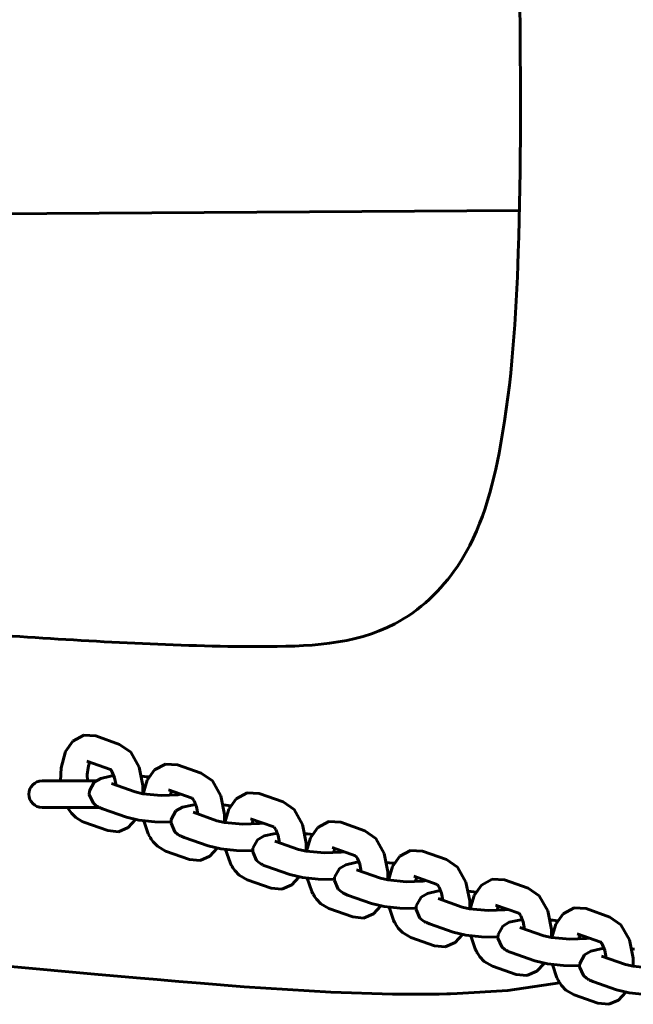
# Model space of a CAD drawing. Units: millimetres. Extents: x -3522 to 3978, y -8723 to -4790.
# Drawn here: x -117 to 21, y -6984 to -6763 of the extents above; entities that cross this region are included whole.
import ezdxf

# ---------------------------------------------------------------- set-up
doc = ezdxf.new("R2010")
doc.units = ezdxf.units.MM
doc.linetypes.add('K5LT_BASIC', pattern=[0])
doc.layers.add('Системный слой', color=7, linetype='Continuous')

msp = doc.modelspace()

# ---------------------------------------------------------------- linework, layer by layer
at = {"layer": 'Системный слой', "color": 18, "linetype": 'K5LT_BASIC', "lineweight": 60, "true_color": 0x000000}
for p, q in [((-4.46, -6805.58), (-150.3, -6806.48)), ((-102.46, -6923.62), (-104.92, -6924.95)), ((-99.75, -6923.78), (-102.46, -6923.62)), ((-99.75, -6923.78), (-94.39, -6925.67)), ((-104.92, -6924.95), (-106.56, -6927.28)), ((-94.39, -6925.67), (-91.9, -6927.4)), ((-106.56, -6927.28), (-107.57, -6930.93)), ((-91.9, -6927.4), (-90, -6930.77)), ((-101.75, -6929.44), (-101.75, -6929.44)), ((-101.75, -6929.44), (-96.47, -6931.3)), ((-101.29, -6930.22), (-101.49, -6930.92)), ((-101.18, -6929.93), (-101.29, -6930.22)), ((-101.12, -6929.8), (-101.18, -6929.93)), ((-101.09, -6929.75), (-101.12, -6929.8)), ((-101.08, -6929.72), (-101.09, -6929.75)), ((-101.07, -6929.71), (-101.08, -6929.72)), ((-101.06, -6929.69), (-101.07, -6929.7)), ((-101.07, -6929.7), (-101.07, -6929.71)), ((-101.06, -6929.68), (-101.06, -6929.69)), ((-101.06, -6929.69), (-101.06, -6929.69)), ((-101.06, -6929.69), (-101.06, -6929.69)), ((-101.06, -6929.69), (-101.06, -6929.69)), ((-84.08, -6930.09), (-86.53, -6931.42)), ((-81.37, -6930.25), (-84.08, -6930.09)), ((-81.37, -6930.25), (-76.01, -6932.14)), ((-107.57, -6930.93), (-107.66, -6933.87)), ((-101.49, -6930.92), (-101.68, -6932.45)), ((-101.68, -6932.45), (-101.65, -6933.87)), ((-98.65, -6933.32), (-96.45, -6932.84)), ((-96.5, -6931.28), (-96.47, -6931.3)), ((-96.47, -6931.3), (-96.47, -6931.3)), ((-96.47, -6931.3), (-96.47, -6931.3)), ((-96.47, -6931.3), (-96.47, -6931.3)), ((-96.47, -6931.3), (-96.47, -6931.3)), ((-96.47, -6931.3), (-96.47, -6931.3)), ((-96.47, -6931.3), (-96.47, -6931.3)), ((-96.47, -6931.3), (-96.47, -6931.3)), ((-96.47, -6931.3), (-96.47, -6931.3)), ((-96.47, -6931.3), (-96.47, -6931.3)), ((-96.47, -6931.3), (-96.47, -6931.3)), ((-96.47, -6931.3), (-96.47, -6931.3)), ((-96.47, -6931.3), (-96.47, -6931.3)), ((-96.47, -6931.3), (-96.47, -6931.3)), ((-96.47, -6931.3), (-96.46, -6931.31)), ((-96.46, -6931.31), (-96.46, -6931.31)), ((-96.46, -6931.31), (-96.44, -6931.33)), ((-96.45, -6932.84), (-95.66, -6932.76)), ((-96.44, -6931.33), (-96.4, -6931.37)), ((-96.4, -6931.37), (-96.3, -6931.49)), ((-96.3, -6931.49), (-96.04, -6931.9)), ((-96.04, -6931.9), (-95.51, -6933.23)), ((-90, -6930.77), (-89.18, -6934.95)), ((-89.45, -6932.82), (-88.88, -6932.87)), ((-86.53, -6931.42), (-88.18, -6933.76)), ((-76.01, -6932.14), (-73.52, -6933.87)), ((-99.74, -6933.87), (-111.82, -6933.87)), ((-101.18, -6936.1), (-100.11, -6934.16)), ((-100.11, -6934.16), (-98.65, -6933.32)), ((-90.88, -6936.37), (-96.25, -6934.48)), ((-95.51, -6933.23), (-95.2, -6934.85)), ((-89.18, -6934.95), (-89.17, -6936.76)), ((-88.18, -6933.76), (-89.09, -6936.78)), ((-88.88, -6932.87), (-88.33, -6932.94)), ((-88.33, -6932.94), (-87.79, -6933)), ((-73.52, -6933.87), (-71.62, -6937.24)), ((-101.21, -6936.91), (-101.18, -6936.1)), ((-100.36, -6938.84), (-101.21, -6936.91)), ((-90.88, -6936.37), (-89.18, -6936.76)), ((-89.18, -6936.76), (-85.05, -6937.14)), ((-85.05, -6937.14), (-81.3, -6937.01)), ((-83.36, -6935.91), (-83.36, -6935.91)), ((-83.36, -6935.91), (-78.09, -6937.77)), ((-83.02, -6937.07), (-83.04, -6937.14)), ((-82.9, -6936.69), (-83.02, -6937.07)), ((-82.79, -6936.4), (-82.9, -6936.69)), ((-82.74, -6936.28), (-82.79, -6936.4)), ((-82.71, -6936.22), (-82.74, -6936.28)), ((-82.69, -6936.19), (-82.71, -6936.22)), ((-82.68, -6936.17), (-82.69, -6936.18)), ((-82.69, -6936.18), (-82.69, -6936.19)), ((-82.68, -6936.16), (-82.68, -6936.16)), ((-82.68, -6936.16), (-82.68, -6936.16)), ((-82.68, -6936.16), (-82.68, -6936.16)), ((-82.68, -6936.16), (-82.68, -6936.17)), ((-82.68, -6936.17), (-82.68, -6936.17)), ((-81.3, -6937.01), (-80.61, -6936.88)), ((-71.62, -6937.24), (-70.79, -6941.43)), ((-65.7, -6936.56), (-68.15, -6937.89)), ((-62.99, -6936.73), (-65.7, -6936.56)), ((-62.99, -6936.73), (-57.63, -6938.62)), ((-99.65, -6939.46), (-100.36, -6938.84)), ((-99.28, -6939.68), (-99.65, -6939.46)), ((-80.27, -6939.79), (-78.07, -6939.31)), ((-78.12, -6937.75), (-78.09, -6937.77)), ((-78.09, -6937.77), (-78.09, -6937.77)), ((-78.09, -6937.77), (-78.09, -6937.77)), ((-78.09, -6937.77), (-78.09, -6937.77)), ((-78.09, -6937.77), (-78.09, -6937.77)), ((-78.09, -6937.77), (-78.09, -6937.77)), ((-78.09, -6937.77), (-78.09, -6937.77)), ((-78.09, -6937.77), (-78.09, -6937.77)), ((-78.09, -6937.77), (-78.09, -6937.77)), ((-78.09, -6937.77), (-78.09, -6937.77)), ((-78.09, -6937.77), (-78.09, -6937.77)), ((-78.09, -6937.77), (-78.09, -6937.77)), ((-78.09, -6937.77), (-78.09, -6937.77)), ((-78.09, -6937.77), (-78.08, -6937.78)), ((-78.08, -6937.78), (-78.08, -6937.78)), ((-78.08, -6937.78), (-78.07, -6937.79)), ((-78.07, -6937.79), (-78.06, -6937.8)), ((-78.07, -6939.31), (-77.28, -6939.23)), ((-78.06, -6937.8), (-78.02, -6937.84)), ((-78.02, -6937.84), (-77.92, -6937.96)), ((-77.92, -6937.96), (-77.65, -6938.37)), ((-77.65, -6938.37), (-77.13, -6939.7)), ((-71.06, -6939.29), (-70.5, -6939.35)), ((-70.5, -6939.35), (-69.94, -6939.41)), ((-69.94, -6939.41), (-69.4, -6939.48)), ((-68.15, -6937.89), (-69.8, -6940.23)), ((-57.63, -6938.62), (-55.13, -6940.35)), ((-98.91, -6939.87), (-111.82, -6939.87)), ((-106.05, -6939.87), (-106.05, -6939.87)), ((-106.05, -6939.87), (-106.05, -6939.87)), ((-106.05, -6939.87), (-106.05, -6939.87)), ((-106.05, -6939.87), (-106.05, -6939.87)), ((-106.05, -6939.87), (-106.05, -6939.87)), ((-106.05, -6939.87), (-106.05, -6939.88)), ((-106.05, -6939.88), (-106.04, -6939.89)), ((-106.04, -6939.89), (-106.03, -6939.91)), ((-106.03, -6939.91), (-106, -6939.95)), ((-106, -6939.95), (-105.96, -6940.03)), ((-105.96, -6940.03), (-105.86, -6940.19)), ((-105.86, -6940.19), (-105.66, -6940.51)), ((-105.66, -6940.51), (-105.23, -6941.11)), ((-105.23, -6941.11), (-104.24, -6942.15)), ((-99.1, -6939.78), (-99.28, -6939.68)), ((-99, -6939.82), (-99.1, -6939.78)), ((-98.96, -6939.85), (-99, -6939.82)), ((-98.94, -6939.86), (-98.96, -6939.85)), ((-98.92, -6939.86), (-98.94, -6939.86)), ((-98.92, -6939.87), (-98.92, -6939.86)), ((-98.91, -6939.87), (-98.92, -6939.87)), ((-98.24, -6940.14), (-98.91, -6939.87)), ((-98.91, -6939.87), (-98.91, -6939.87)), ((-98.91, -6939.87), (-98.91, -6939.87)), ((-98.91, -6939.87), (-98.91, -6939.87)), ((-98.91, -6939.87), (-98.91, -6939.87)), ((-98.91, -6939.87), (-98.91, -6939.87)), ((-92.88, -6942.03), (-98.24, -6940.14)), ((-82.8, -6942.57), (-81.73, -6940.64)), ((-81.73, -6940.64), (-80.27, -6939.79)), ((-72.5, -6942.84), (-77.86, -6940.95)), ((-77.13, -6939.7), (-76.82, -6941.32)), ((-70.79, -6941.43), (-70.78, -6943.24)), ((-69.8, -6940.23), (-70.71, -6943.25)), ((-55.13, -6940.35), (-53.23, -6943.71)), ((-104.24, -6942.15), (-102.85, -6943.03)), ((-102.85, -6943.03), (-102.45, -6943.2)), ((-97.08, -6945.08), (-102.45, -6943.2)), ((-92.88, -6942.03), (-90.04, -6942.7)), ((-90.81, -6942.56), (-92.45, -6944.36)), ((-90.04, -6942.7), (-86.49, -6943.08)), ((-88.94, -6942.86), (-87.95, -6945.8)), ((-86.49, -6943.08), (-82.84, -6943.14)), ((-82.83, -6943.38), (-82.8, -6942.57)), ((-81.97, -6945.31), (-82.83, -6943.38)), ((-72.5, -6942.84), (-70.8, -6943.23)), ((-70.8, -6943.23), (-66.66, -6943.61)), ((-66.66, -6943.61), (-62.92, -6943.48)), ((-64.98, -6942.39), (-64.98, -6942.39)), ((-64.98, -6942.39), (-59.71, -6944.24)), ((-64.64, -6943.54), (-64.66, -6943.61)), ((-64.52, -6943.16), (-64.64, -6943.54)), ((-64.41, -6942.88), (-64.52, -6943.16)), ((-64.35, -6942.75), (-64.41, -6942.88)), ((-64.33, -6942.69), (-64.35, -6942.75)), ((-64.31, -6942.67), (-64.33, -6942.69)), ((-64.3, -6942.65), (-64.31, -6942.67)), ((-64.29, -6942.63), (-64.3, -6942.63)), ((-64.3, -6942.63), (-64.3, -6942.64)), ((-64.3, -6942.64), (-64.3, -6942.64)), ((-64.3, -6942.64), (-64.3, -6942.65)), ((-64.3, -6942.65), (-64.3, -6942.65)), ((-64.29, -6942.63), (-64.29, -6942.63)), ((-62.92, -6943.48), (-62.23, -6943.36)), ((-53.23, -6943.71), (-52.41, -6947.9)), ((-47.31, -6943.04), (-49.77, -6944.37)), ((-44.6, -6943.2), (-47.31, -6943.04)), ((-44.6, -6943.2), (-39.24, -6945.09)), ((-94.67, -6945.31), (-97.08, -6945.08)), ((-92.45, -6944.36), (-94.67, -6945.31)), ((-87.95, -6945.8), (-87.67, -6946.34)), ((-81.26, -6945.93), (-81.97, -6945.31)), ((-80.9, -6946.16), (-81.26, -6945.93)), ((-80.71, -6946.25), (-80.9, -6946.16)), ((-61.88, -6946.26), (-59.68, -6945.79)), ((-59.73, -6944.22), (-59.71, -6944.24)), ((-59.71, -6944.24), (-59.71, -6944.24)), ((-59.71, -6944.24), (-59.71, -6944.24)), ((-59.71, -6944.24), (-59.71, -6944.24)), ((-59.71, -6944.24), (-59.71, -6944.24)), ((-59.71, -6944.24), (-59.71, -6944.24)), ((-59.71, -6944.24), (-59.71, -6944.24)), ((-59.71, -6944.24), (-59.71, -6944.24)), ((-59.71, -6944.24), (-59.71, -6944.24)), ((-59.71, -6944.24), (-59.71, -6944.24)), ((-59.71, -6944.24), (-59.71, -6944.25)), ((-59.71, -6944.25), (-59.7, -6944.25)), ((-59.7, -6944.25), (-59.7, -6944.25)), ((-59.7, -6944.25), (-59.7, -6944.25)), ((-59.7, -6944.25), (-59.7, -6944.25)), ((-59.7, -6944.25), (-59.69, -6944.26)), ((-59.69, -6944.26), (-59.67, -6944.27)), ((-59.68, -6945.79), (-58.89, -6945.7)), ((-59.67, -6944.27), (-59.64, -6944.31)), ((-59.64, -6944.31), (-59.53, -6944.44)), ((-59.53, -6944.44), (-59.27, -6944.84)), ((-59.27, -6944.84), (-58.74, -6946.17)), ((-52.68, -6945.77), (-52.11, -6945.82)), ((-52.11, -6945.82), (-51.56, -6945.88)), ((-51.56, -6945.88), (-51.02, -6945.95)), ((-49.77, -6944.37), (-51.42, -6946.7)), ((-39.24, -6945.09), (-36.75, -6946.82)), ((-87.67, -6946.34), (-87.67, -6946.34)), ((-87.67, -6946.34), (-87.67, -6946.34)), ((-87.67, -6946.34), (-87.67, -6946.34)), ((-87.67, -6946.34), (-87.67, -6946.35)), ((-87.67, -6946.35), (-87.66, -6946.35)), ((-87.66, -6946.35), (-87.66, -6946.36)), ((-87.66, -6946.36), (-87.65, -6946.38)), ((-87.65, -6946.38), (-87.62, -6946.42)), ((-87.62, -6946.42), (-87.58, -6946.5)), ((-87.58, -6946.5), (-87.48, -6946.66)), ((-87.48, -6946.66), (-87.29, -6946.97)), ((-87.29, -6946.97), (-86.87, -6947.56)), ((-86.87, -6947.56), (-85.89, -6948.59)), ((-80.62, -6946.3), (-80.71, -6946.25)), ((-80.57, -6946.32), (-80.62, -6946.3)), ((-80.55, -6946.33), (-80.57, -6946.32)), ((-80.54, -6946.34), (-80.55, -6946.33)), ((-80.53, -6946.34), (-80.54, -6946.34)), ((-79.86, -6946.61), (-80.53, -6946.34)), ((-80.53, -6946.34), (-80.53, -6946.34)), ((-80.53, -6946.34), (-80.53, -6946.34)), ((-80.53, -6946.34), (-80.53, -6946.34)), ((-80.53, -6946.34), (-80.53, -6946.34)), ((-80.53, -6946.34), (-80.53, -6946.34)), ((-80.53, -6946.34), (-80.53, -6946.34)), ((-74.49, -6948.5), (-79.86, -6946.61)), ((-64.42, -6949.05), (-63.35, -6947.11)), ((-63.35, -6947.11), (-61.88, -6946.26)), ((-54.12, -6949.32), (-59.48, -6947.43)), ((-58.74, -6946.17), (-58.44, -6947.79)), ((-52.41, -6947.9), (-52.4, -6949.71)), ((-51.42, -6946.7), (-52.33, -6949.72)), ((-36.75, -6946.82), (-34.85, -6950.19)), ((-85.89, -6948.59), (-84.06, -6949.67)), ((-78.7, -6951.56), (-84.06, -6949.67)), ((-74.49, -6948.5), (-71.66, -6949.17)), ((-72.43, -6949.04), (-74.06, -6950.83)), ((-71.66, -6949.17), (-68.11, -6949.55)), ((-70.55, -6949.33), (-69.56, -6952.27)), ((-68.11, -6949.55), (-64.46, -6949.61)), ((-64.45, -6949.86), (-64.42, -6949.05)), ((-63.59, -6951.79), (-64.45, -6949.86)), ((-54.12, -6949.32), (-52.42, -6949.71)), ((-52.42, -6949.71), (-48.28, -6950.09)), ((-48.28, -6950.09), (-44.53, -6949.95)), ((-46.6, -6948.86), (-46.6, -6948.86)), ((-46.6, -6948.86), (-41.32, -6950.72)), ((-46.26, -6950.01), (-46.28, -6950.09)), ((-46.14, -6949.64), (-46.26, -6950.01)), ((-46.03, -6949.35), (-46.14, -6949.64)), ((-45.97, -6949.22), (-46.03, -6949.35)), ((-45.94, -6949.17), (-45.97, -6949.22)), ((-45.93, -6949.14), (-45.94, -6949.17)), ((-45.92, -6949.13), (-45.93, -6949.14)), ((-45.91, -6949.11), (-45.92, -6949.12)), ((-45.92, -6949.12), (-45.92, -6949.13)), ((-45.91, -6949.1), (-45.91, -6949.11)), ((-45.91, -6949.11), (-45.91, -6949.11)), ((-45.91, -6949.11), (-45.91, -6949.11)), ((-45.91, -6949.11), (-45.91, -6949.11)), ((-44.53, -6949.95), (-43.84, -6949.83)), ((-34.85, -6950.19), (-34.03, -6954.37)), ((-28.93, -6949.51), (-31.38, -6950.84)), ((-26.22, -6949.67), (-28.93, -6949.51)), ((-26.22, -6949.67), (-20.86, -6951.56)), ((-76.29, -6951.78), (-78.7, -6951.56)), ((-74.06, -6950.83), (-76.29, -6951.78)), ((-69.56, -6952.27), (-69.29, -6952.82)), ((-62.88, -6952.4), (-63.59, -6951.79)), ((-62.51, -6952.63), (-62.88, -6952.4)), ((-62.33, -6952.73), (-62.51, -6952.63)), ((-62.24, -6952.77), (-62.33, -6952.73)), ((-62.19, -6952.79), (-62.24, -6952.77)), ((-62.17, -6952.8), (-62.19, -6952.79)), ((-62.16, -6952.81), (-62.17, -6952.8)), ((-44.96, -6953.58), (-43.5, -6952.74)), ((-43.5, -6952.74), (-41.3, -6952.26)), ((-41.35, -6950.7), (-41.32, -6950.72)), ((-41.32, -6950.72), (-41.32, -6950.72)), ((-41.32, -6950.72), (-41.32, -6950.72)), ((-41.32, -6950.72), (-41.32, -6950.72)), ((-41.32, -6950.72), (-41.32, -6950.72)), ((-41.32, -6950.72), (-41.32, -6950.72)), ((-41.32, -6950.72), (-41.32, -6950.72)), ((-41.32, -6950.72), (-41.32, -6950.72)), ((-41.32, -6950.72), (-41.32, -6950.72)), ((-41.32, -6950.72), (-41.32, -6950.72)), ((-41.32, -6950.72), (-41.32, -6950.72)), ((-41.32, -6950.72), (-41.32, -6950.72)), ((-41.32, -6950.72), (-41.32, -6950.72)), ((-41.32, -6950.72), (-41.32, -6950.72)), ((-41.32, -6950.72), (-41.31, -6950.73)), ((-41.31, -6950.73), (-41.31, -6950.73)), ((-41.31, -6950.73), (-41.29, -6950.75)), ((-41.3, -6952.26), (-40.51, -6952.18)), ((-41.29, -6950.75), (-41.25, -6950.79)), ((-41.25, -6950.79), (-41.15, -6950.91)), ((-41.15, -6950.91), (-40.89, -6951.32)), ((-40.89, -6951.32), (-40.36, -6952.65)), ((-40.36, -6952.65), (-40.06, -6954.27)), ((-34.3, -6952.24), (-33.73, -6952.29)), ((-33.73, -6952.29), (-33.18, -6952.36)), ((-33.18, -6952.36), (-32.64, -6952.42)), ((-31.38, -6950.84), (-33.03, -6953.18)), ((-20.86, -6951.56), (-18.37, -6953.29)), ((-69.29, -6952.82), (-69.28, -6952.82)), ((-69.28, -6952.82), (-69.28, -6952.82)), ((-69.28, -6952.82), (-69.28, -6952.82)), ((-69.28, -6952.82), (-69.28, -6952.82)), ((-69.28, -6952.82), (-69.28, -6952.83)), ((-69.28, -6952.83), (-69.27, -6952.84)), ((-69.27, -6952.84), (-69.26, -6952.86)), ((-69.26, -6952.86), (-69.24, -6952.9)), ((-69.24, -6952.9), (-69.19, -6952.98)), ((-69.19, -6952.98), (-69.1, -6953.14)), ((-69.1, -6953.14), (-68.9, -6953.45)), ((-68.9, -6953.45), (-68.48, -6954.04)), ((-68.48, -6954.04), (-67.51, -6955.06)), ((-62.15, -6952.81), (-62.16, -6952.81)), ((-62.15, -6952.82), (-62.15, -6952.81)), ((-62.15, -6952.81), (-62.15, -6952.81)), ((-62.15, -6952.81), (-62.15, -6952.81)), ((-62.14, -6952.82), (-62.15, -6952.82)), ((-62.15, -6952.82), (-62.15, -6952.82)), ((-61.47, -6953.09), (-62.14, -6952.82)), ((-62.14, -6952.82), (-62.14, -6952.82)), ((-56.11, -6954.98), (-61.47, -6953.09)), ((-56.11, -6954.98), (-53.27, -6955.65)), ((-46.03, -6955.52), (-44.96, -6953.58)), ((-35.73, -6955.79), (-41.1, -6953.9)), ((-34.03, -6954.37), (-34.02, -6956.18)), ((-33.03, -6953.18), (-33.94, -6956.2)), ((-18.37, -6953.29), (-16.47, -6956.66)), ((-67.51, -6955.06), (-65.68, -6956.14)), ((-60.32, -6958.03), (-65.68, -6956.14)), ((-54.04, -6955.51), (-55.68, -6957.3)), ((-53.27, -6955.65), (-49.72, -6956.03)), ((-52.17, -6955.8), (-51.18, -6958.75)), ((-49.72, -6956.03), (-46.08, -6956.08)), ((-46.06, -6956.33), (-46.03, -6955.52)), ((-45.21, -6958.26), (-46.06, -6956.33)), ((-35.73, -6955.79), (-34.03, -6956.18)), ((-34.03, -6956.18), (-29.9, -6956.56)), ((-29.9, -6956.56), (-26.15, -6956.43)), ((-28.21, -6955.33), (-28.21, -6955.33)), ((-28.21, -6955.33), (-22.94, -6957.19)), ((-27.87, -6956.49), (-27.89, -6956.56)), ((-27.76, -6956.11), (-27.87, -6956.49)), ((-27.64, -6955.82), (-27.76, -6956.11)), ((-27.59, -6955.7), (-27.64, -6955.82)), ((-27.56, -6955.64), (-27.59, -6955.7)), ((-27.55, -6955.61), (-27.56, -6955.64)), ((-27.54, -6955.6), (-27.55, -6955.61)), ((-27.53, -6955.59), (-27.54, -6955.59)), ((-27.54, -6955.59), (-27.54, -6955.6)), ((-27.53, -6955.58), (-27.53, -6955.58)), ((-27.53, -6955.58), (-27.53, -6955.58)), ((-27.53, -6955.58), (-27.53, -6955.58)), ((-27.53, -6955.58), (-27.53, -6955.59)), ((-26.15, -6956.43), (-25.46, -6956.3)), ((-22.97, -6957.17), (-22.94, -6957.19)), ((-22.94, -6957.19), (-22.94, -6957.19)), ((-22.94, -6957.19), (-22.94, -6957.19)), ((-22.94, -6957.19), (-22.94, -6957.19)), ((-22.94, -6957.19), (-22.94, -6957.19)), ((-22.94, -6957.19), (-22.94, -6957.19)), ((-22.94, -6957.19), (-22.94, -6957.19)), ((-22.94, -6957.19), (-22.94, -6957.19)), ((-22.94, -6957.19), (-22.94, -6957.19)), ((-22.94, -6957.19), (-22.94, -6957.19)), ((-22.94, -6957.19), (-22.94, -6957.19)), ((-22.94, -6957.19), (-22.94, -6957.19)), ((-22.94, -6957.19), (-22.94, -6957.19)), ((-22.94, -6957.19), (-22.94, -6957.19)), ((-22.94, -6957.19), (-22.93, -6957.2)), ((-22.93, -6957.2), (-22.92, -6957.21)), ((-22.92, -6957.21), (-22.91, -6957.22)), ((-22.91, -6957.22), (-22.87, -6957.26)), ((-16.47, -6956.66), (-15.64, -6960.85)), ((-10.55, -6955.98), (-13, -6957.31)), ((-7.84, -6956.15), (-10.55, -6955.98)), ((-7.84, -6956.15), (-2.48, -6958.04)), ((-57.9, -6958.25), (-60.32, -6958.03)), ((-55.68, -6957.3), (-57.9, -6958.25)), ((-51.18, -6958.75), (-50.9, -6959.29)), ((-50.9, -6959.29), (-50.9, -6959.29)), ((-50.9, -6959.29), (-50.9, -6959.29)), ((-50.9, -6959.29), (-50.9, -6959.29)), ((-50.9, -6959.29), (-50.9, -6959.29)), ((-50.9, -6959.29), (-50.9, -6959.3)), ((-50.9, -6959.3), (-50.89, -6959.31)), ((-50.89, -6959.31), (-50.88, -6959.33)), ((-50.88, -6959.33), (-50.86, -6959.37)), ((-50.86, -6959.37), (-50.81, -6959.45)), ((-50.81, -6959.45), (-50.71, -6959.61)), ((-44.5, -6958.88), (-45.21, -6958.26)), ((-44.13, -6959.1), (-44.5, -6958.88)), ((-43.95, -6959.2), (-44.13, -6959.1)), ((-43.85, -6959.24), (-43.95, -6959.2)), ((-43.81, -6959.27), (-43.85, -6959.24)), ((-43.79, -6959.28), (-43.81, -6959.27)), ((-43.77, -6959.28), (-43.79, -6959.28)), ((-43.77, -6959.29), (-43.77, -6959.28)), ((-43.76, -6959.29), (-43.77, -6959.29)), ((-43.77, -6959.29), (-43.77, -6959.29)), ((-43.09, -6959.56), (-43.76, -6959.29)), ((-43.76, -6959.29), (-43.76, -6959.29)), ((-43.76, -6959.29), (-43.76, -6959.29)), ((-43.76, -6959.29), (-43.76, -6959.29)), ((-43.76, -6959.29), (-43.76, -6959.29)), ((-26.58, -6960.05), (-25.12, -6959.21)), ((-25.12, -6959.21), (-22.92, -6958.73)), ((-22.92, -6958.73), (-22.13, -6958.65)), ((-22.87, -6957.26), (-22.77, -6957.38)), ((-22.77, -6957.38), (-22.51, -6957.79)), ((-22.51, -6957.79), (-21.98, -6959.12)), ((-21.98, -6959.12), (-21.67, -6960.74)), ((-15.91, -6958.71), (-15.35, -6958.77)), ((-15.35, -6958.77), (-14.79, -6958.83)), ((-14.79, -6958.83), (-14.25, -6958.9)), ((-13, -6957.31), (-14.65, -6959.65)), ((-2.48, -6958.04), (0.02, -6959.77)), ((-50.71, -6959.61), (-50.52, -6959.92)), ((-50.52, -6959.92), (-50.1, -6960.51)), ((-50.1, -6960.51), (-49.13, -6961.54)), ((-49.13, -6961.54), (-47.3, -6962.61)), ((-37.73, -6961.45), (-43.09, -6959.56)), ((-37.73, -6961.45), (-34.89, -6962.12)), ((-27.65, -6961.99), (-26.58, -6960.05)), ((-17.35, -6962.26), (-22.71, -6960.37)), ((-15.64, -6960.85), (-15.63, -6962.66)), ((-14.65, -6959.65), (-15.56, -6962.67)), ((0.02, -6959.77), (1.92, -6963.13)), ((-41.93, -6964.5), (-47.3, -6962.61)), ((-37.3, -6963.78), (-39.52, -6964.73)), ((-35.66, -6961.98), (-37.3, -6963.78)), ((-34.89, -6962.12), (-31.34, -6962.5)), ((-33.79, -6962.28), (-32.8, -6965.22)), ((-31.34, -6962.5), (-27.69, -6962.56)), ((-27.68, -6962.8), (-27.65, -6961.99)), ((-26.82, -6964.73), (-27.68, -6962.8)), ((-17.35, -6962.26), (-15.65, -6962.65)), ((-15.65, -6962.65), (-11.51, -6963.03)), ((-11.51, -6963.03), (-7.77, -6962.9)), ((-9.83, -6961.81), (-9.83, -6961.81)), ((-9.83, -6961.81), (-4.56, -6963.66)), ((-9.49, -6962.96), (-9.51, -6963.03)), ((-9.37, -6962.58), (-9.49, -6962.96)), ((-9.26, -6962.3), (-9.37, -6962.58)), ((-9.2, -6962.17), (-9.26, -6962.3)), ((-9.18, -6962.11), (-9.2, -6962.17)), ((-9.16, -6962.09), (-9.18, -6962.11)), ((-9.15, -6962.07), (-9.16, -6962.07)), ((-9.16, -6962.07), (-9.16, -6962.09)), ((-9.14, -6962.05), (-9.15, -6962.05)), ((-9.15, -6962.05), (-9.15, -6962.05)), ((-9.15, -6962.05), (-9.15, -6962.06)), ((-9.15, -6962.06), (-9.15, -6962.06)), ((-9.15, -6962.06), (-9.15, -6962.07)), ((-7.77, -6962.9), (-7.08, -6962.78)), ((-4.58, -6963.64), (-4.56, -6963.66)), ((-4.56, -6963.66), (-4.56, -6963.66)), ((-4.56, -6963.66), (-4.56, -6963.66)), ((-4.56, -6963.66), (-4.56, -6963.66)), ((-4.56, -6963.66), (-4.56, -6963.66)), ((-4.56, -6963.66), (-4.56, -6963.66)), ((-4.56, -6963.66), (-4.56, -6963.66)), ((-4.56, -6963.66), (-4.56, -6963.66)), ((-4.56, -6963.66), (-4.56, -6963.66)), ((-4.56, -6963.66), (-4.56, -6963.66)), ((-4.56, -6963.66), (-4.56, -6963.66)), ((-4.56, -6963.66), (-4.56, -6963.66)), ((-4.56, -6963.66), (-4.55, -6963.67)), ((-4.55, -6963.67), (-4.55, -6963.67)), ((-4.55, -6963.67), (-4.55, -6963.67)), ((-4.55, -6963.67), (-4.54, -6963.68)), ((-4.54, -6963.68), (-4.53, -6963.69)), ((-4.53, -6963.69), (-4.49, -6963.73)), ((-4.49, -6963.73), (-4.38, -6963.86)), ((-4.38, -6963.86), (-4.12, -6964.26)), ((1.92, -6963.13), (2.74, -6967.32)), ((5.38, -6963.78), (3.73, -6966.12)), ((7.84, -6962.45), (5.38, -6963.78)), ((10.55, -6962.62), (7.84, -6962.45)), ((10.55, -6962.62), (15.91, -6964.51)), ((-39.52, -6964.73), (-41.93, -6964.5)), ((-32.8, -6965.22), (-32.52, -6965.76)), ((-32.52, -6965.76), (-32.52, -6965.76)), ((-32.52, -6965.76), (-32.52, -6965.76)), ((-32.52, -6965.76), (-32.52, -6965.76)), ((-32.52, -6965.76), (-32.52, -6965.77)), ((-32.52, -6965.77), (-32.51, -6965.77)), ((-32.51, -6965.77), (-32.51, -6965.78)), ((-32.51, -6965.78), (-32.5, -6965.8)), ((-32.5, -6965.8), (-32.47, -6965.84)), ((-32.47, -6965.84), (-32.43, -6965.92)), ((-32.43, -6965.92), (-32.33, -6966.08)), ((-32.33, -6966.08), (-32.14, -6966.39)), ((-26.11, -6965.35), (-26.82, -6964.73)), ((-25.75, -6965.57), (-26.11, -6965.35)), ((-25.56, -6965.67), (-25.75, -6965.57)), ((-25.47, -6965.72), (-25.56, -6965.67)), ((-25.43, -6965.74), (-25.47, -6965.72)), ((-25.4, -6965.75), (-25.43, -6965.74)), ((-25.39, -6965.76), (-25.4, -6965.75)), ((-25.38, -6965.76), (-25.39, -6965.76)), ((-25.39, -6965.76), (-25.39, -6965.76)), ((-24.71, -6966.03), (-25.38, -6965.76)), ((-25.38, -6965.76), (-25.38, -6965.76)), ((-25.38, -6965.76), (-25.38, -6965.76)), ((-25.38, -6965.76), (-25.38, -6965.76)), ((-25.38, -6965.76), (-25.38, -6965.76)), ((-25.38, -6965.76), (-25.38, -6965.76)), ((-19.34, -6967.92), (-24.71, -6966.03)), ((-8.2, -6966.53), (-6.74, -6965.68)), ((-6.74, -6965.68), (-4.53, -6965.2)), ((-4.53, -6965.2), (-3.74, -6965.12)), ((-4.12, -6964.26), (-3.59, -6965.59)), ((-3.59, -6965.59), (-3.29, -6967.21)), ((2.47, -6965.18), (3.03, -6965.24)), ((3.03, -6965.24), (3.59, -6965.3)), ((3.59, -6965.3), (4.13, -6965.37)), ((15.91, -6964.51), (18.4, -6966.24)), ((-32.14, -6966.39), (-31.72, -6966.98)), ((-31.72, -6966.98), (-30.74, -6968.01)), ((-30.74, -6968.01), (-28.91, -6969.09)), ((-19.34, -6967.92), (-16.51, -6968.59)), ((-9.27, -6968.47), (-8.2, -6966.53)), ((1.03, -6968.74), (-4.33, -6966.85)), ((2.74, -6967.32), (2.75, -6969.13)), ((3.73, -6966.12), (2.82, -6969.14)), ((8.55, -6968.28), (8.55, -6968.28)), ((8.55, -6968.28), (13.83, -6970.14)), ((18.4, -6966.24), (20.3, -6969.61)), ((-23.55, -6970.98), (-28.91, -6969.09)), ((-18.91, -6970.25), (-21.14, -6971.2)), ((-17.28, -6968.46), (-18.91, -6970.25)), ((-16.51, -6968.59), (-12.96, -6968.97)), ((-15.41, -6968.75), (-14.41, -6971.69)), ((-12.96, -6968.97), (-9.31, -6969.03)), ((-9.3, -6969.28), (-9.27, -6968.47)), ((-8.44, -6971.21), (-9.3, -6969.28)), ((1.03, -6968.74), (2.73, -6969.13)), ((2.73, -6969.13), (6.87, -6969.51)), ((6.87, -6969.51), (10.62, -6969.37)), ((8.89, -6969.43), (8.87, -6969.51)), ((9.01, -6969.06), (8.89, -6969.43)), ((9.12, -6968.77), (9.01, -6969.06)), ((9.18, -6968.64), (9.12, -6968.77)), ((9.21, -6968.59), (9.18, -6968.64)), ((9.22, -6968.56), (9.21, -6968.59)), ((9.23, -6968.55), (9.22, -6968.56)), ((9.24, -6968.53), (9.23, -6968.53)), ((9.23, -6968.53), (9.23, -6968.54)), ((9.23, -6968.54), (9.23, -6968.55)), ((9.24, -6968.52), (9.24, -6968.53)), ((9.24, -6968.53), (9.24, -6968.53)), ((9.24, -6968.53), (9.24, -6968.53)), ((10.62, -6969.37), (11.31, -6969.25)), ((13.8, -6970.12), (13.83, -6970.14)), ((13.83, -6970.14), (13.83, -6970.14)), ((13.83, -6970.14), (13.83, -6970.14)), ((13.83, -6970.14), (13.83, -6970.14)), ((13.83, -6970.14), (13.83, -6970.14)), ((13.83, -6970.14), (13.83, -6970.14)), ((13.83, -6970.14), (13.83, -6970.14)), ((13.83, -6970.14), (13.83, -6970.14)), ((13.83, -6970.14), (13.83, -6970.14)), ((13.83, -6970.14), (13.83, -6970.14)), ((13.83, -6970.14), (13.83, -6970.14)), ((13.83, -6970.14), (13.83, -6970.14)), ((13.83, -6970.14), (13.83, -6970.14)), ((13.83, -6970.14), (13.83, -6970.14)), ((13.83, -6970.14), (13.83, -6970.14)), ((13.83, -6970.14), (13.84, -6970.15)), ((13.84, -6970.15), (13.86, -6970.17)), ((13.86, -6970.17), (13.9, -6970.21)), ((13.9, -6970.21), (14, -6970.33)), ((14, -6970.33), (14.26, -6970.74)), ((20.3, -6969.61), (21.12, -6973.79)), ((-21.14, -6971.2), (-23.55, -6970.98)), ((-14.41, -6971.69), (-14.14, -6972.23)), ((-14.14, -6972.23), (-14.14, -6972.24)), ((-14.14, -6972.24), (-14.14, -6972.24)), ((-14.14, -6972.24), (-14.13, -6972.24)), ((-14.13, -6972.24), (-14.13, -6972.24)), ((-14.13, -6972.24), (-14.13, -6972.25)), ((-14.13, -6972.25), (-14.12, -6972.26)), ((-14.12, -6972.26), (-14.11, -6972.28)), ((-14.11, -6972.28), (-14.09, -6972.32)), ((-14.09, -6972.32), (-14.04, -6972.4)), ((-14.04, -6972.4), (-13.95, -6972.55)), ((-13.95, -6972.55), (-13.76, -6972.87)), ((-7.73, -6971.82), (-8.44, -6971.21)), ((-7.36, -6972.05), (-7.73, -6971.82)), ((-7.18, -6972.15), (-7.36, -6972.05)), ((-7.09, -6972.19), (-7.18, -6972.15)), ((-7.04, -6972.21), (-7.09, -6972.19)), ((-7.02, -6972.22), (-7.04, -6972.21)), ((-7.01, -6972.23), (-7.02, -6972.22)), ((-7, -6972.23), (-7.01, -6972.23)), ((-6.99, -6972.24), (-7, -6972.23)), ((-7, -6972.23), (-7, -6972.23)), ((-7, -6972.23), (-7, -6972.23)), ((-7, -6972.23), (-7, -6972.23)), ((-7, -6972.23), (-7, -6972.23)), ((-6.32, -6972.51), (-6.99, -6972.24)), ((-6.99, -6972.24), (-6.99, -6972.24)), ((-0.96, -6974.39), (-6.32, -6972.51)), ((10.19, -6973), (11.65, -6972.16)), ((11.65, -6972.16), (13.85, -6971.68)), ((13.85, -6971.68), (14.64, -6971.6)), ((14.26, -6970.74), (14.79, -6972.07)), ((14.79, -6972.07), (15.09, -6973.69)), ((20.85, -6971.66), (21.42, -6971.71)), ((-13.76, -6972.87), (-13.33, -6973.46)), ((-13.33, -6973.46), (-12.36, -6974.48)), ((-12.36, -6974.48), (-10.53, -6975.56)), ((-0.96, -6974.39), (1.88, -6975.07)), ((1.11, -6974.93), (-0.53, -6976.72)), ((9.09, -6975.75), (9.12, -6974.94)), ((9.12, -6974.94), (10.19, -6973)), ((19.42, -6975.21), (14.05, -6973.32)), ((21.12, -6973.79), (21.13, -6975.6)), ((-100.06, -6977.33), (-118.92, -6975.63)), ((-5.17, -6977.45), (-10.53, -6975.56)), ((-0.53, -6976.72), (-2.75, -6977.67)), ((1.88, -6975.07), (5.43, -6975.45)), ((2.98, -6975.22), (3.97, -6978.17)), ((5.43, -6975.45), (9.07, -6975.5)), ((9.94, -6977.68), (9.09, -6975.75)), ((19.42, -6975.21), (21.12, -6975.6)), ((21.12, -6975.6), (25.25, -6975.98)), ((-90.62, -6978.16), (-100.06, -6977.33)), ((-85.91, -6978.57), (-90.62, -6978.16)), ((-83.55, -6978.77), (-85.91, -6978.57)), ((-81.06, -6978.99), (-83.55, -6978.77)), ((-76.17, -6979.4), (-81.06, -6978.99)), ((4.59, -6979.28), (-7.08, -6981.03)), ((-2.75, -6977.67), (-5.17, -6977.45)), ((3.97, -6978.17), (4.25, -6978.71)), ((4.25, -6978.71), (4.25, -6978.71)), ((4.25, -6978.71), (4.25, -6978.71)), ((4.25, -6978.71), (4.25, -6978.71)), ((4.25, -6978.71), (4.25, -6978.71)), ((4.25, -6978.71), (4.25, -6978.72)), ((4.25, -6978.72), (4.26, -6978.73)), ((4.26, -6978.73), (4.27, -6978.75)), ((4.27, -6978.75), (4.29, -6978.79)), ((4.29, -6978.79), (4.34, -6978.87)), ((4.34, -6978.87), (4.43, -6979.03)), ((4.43, -6979.03), (4.63, -6979.34)), ((4.63, -6979.34), (5.05, -6979.93)), ((10.65, -6978.3), (9.94, -6977.68)), ((11.02, -6978.52), (10.65, -6978.3)), ((11.2, -6978.62), (11.02, -6978.52)), ((11.29, -6978.66), (11.2, -6978.62)), ((11.34, -6978.69), (11.29, -6978.66)), ((11.36, -6978.7), (11.34, -6978.69)), ((11.38, -6978.7), (11.36, -6978.7)), ((11.38, -6978.71), (11.38, -6978.7)), ((11.39, -6978.71), (11.38, -6978.71)), ((11.38, -6978.71), (11.38, -6978.71)), ((12.06, -6978.98), (11.39, -6978.71)), ((11.39, -6978.71), (11.39, -6978.71)), ((11.39, -6978.71), (11.39, -6978.71)), ((11.39, -6978.71), (11.39, -6978.71)), ((11.39, -6978.71), (11.39, -6978.71)), ((17.42, -6980.87), (12.06, -6978.98)), ((-66.41, -6980.19), (-76.17, -6979.4)), ((-46.89, -6981.43), (-66.41, -6980.19)), ((-32.99, -6981.86), (-46.89, -6981.43)), ((-7.08, -6981.03), (-18.42, -6981.73)), ((5.05, -6979.93), (6.02, -6980.95)), ((6.02, -6980.95), (7.85, -6982.03)), ((17.42, -6980.87), (20.26, -6981.54)), ((19.49, -6981.4), (17.85, -6983.2)), ((20.26, -6981.54), (23.81, -6981.92)), ((-26.03, -6981.88), (-32.99, -6981.86)), ((-22.54, -6981.84), (-26.03, -6981.88)), ((-20.8, -6981.8), (-22.54, -6981.84)), ((-19.93, -6981.78), (-20.8, -6981.8)), ((-18.42, -6981.73), (-19.93, -6981.78)), ((13.22, -6983.92), (7.85, -6982.03)), ((17.85, -6983.2), (15.63, -6984.15)), ((15.63, -6984.15), (13.22, -6983.92))]:
    msp.add_line(p, q, dxfattribs=at)
for start, end in [(90, 180), (180, 270)]:
    msp.add_arc((-111.82, -6936.87), 3, start, end, dxfattribs=at)
msp.add_open_spline([(-193.41, -6622.81), (-274.4, -6657.19), (-276.01, -6864.38), (-178.65, -6895.24), (-153.61, -6899.19), (-112.69, -6901.66), (-71.94, -6904.32), (-34.8, -6903.11), (-14.62, -6883.92), (-6.66, -6853.54), (-2.83, -6790.7), (-5.39, -6729.69), (-4.34, -6674.45), (-9.36, -6650.77), (-15.63, -6628.12), (-33.42, -6611.28), (-61.48, -6608.67), (-95.29, -6610.64), (-130.63, -6612.15), (-163.78, -6615.45), (-183.92, -6618.78), (-193.41, -6622.81)], degree=3, knots=[0, 0, 0, 0, 4.795202, 4.958699, 5.465469, 6.155466, 7.153387, 7.706452, 8.049282, 8.56793, 9.347856, 11.444145, 11.848551, 12.306191, 12.745373, 13.08755, 13.5468, 14.197472, 14.93044, 15.438187, 16, 16, 16, 16], dxfattribs=at)

doc.saveas('drawing.dxf')
